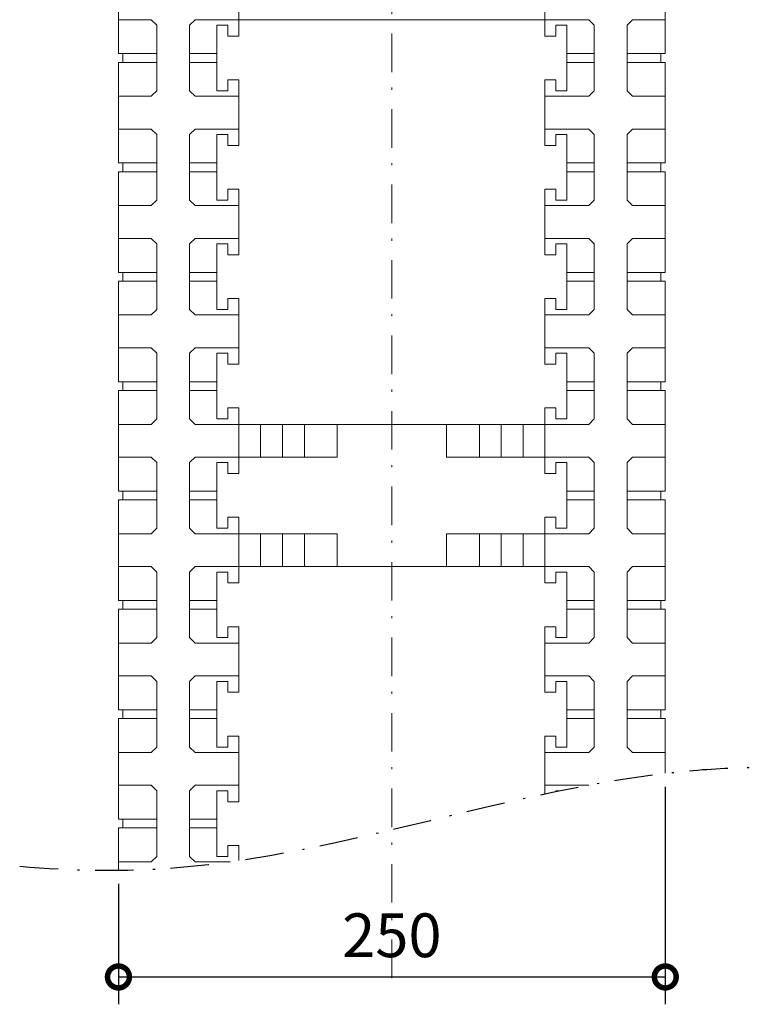
# Model space of a CAD drawing. Units: millimetres. Extents: x 24 to 179, y 330 to 631.
# Drawn here: x 24 to 58, y 437 to 482 of the extents above; entities that cross this region are included whole.
import ezdxf

# ---------------------------------------------------------------- set-up
doc = ezdxf.new("R2010")
doc.units = ezdxf.units.MM
doc.linetypes.add('DOT___DASHED', pattern=[3.351389, 1.763889, -0.881944, 0, -0.705556])
doc.layers.add('DIMENSIONING', color=1, linetype='Continuous')
doc.styles.add('ETA_STYLE', font='arial.ttf')
doc.dimstyles.new('ETA_STYLE', dxfattribs={"dimtxt": 2, "dimasz": 2, "dimexe": 1.25, "dimexo": 0.625, "dimtad": 1, "dimlfac": 10, "dimtxsty": 'ETA_STYLE', "dimblk": 'DOTSMALL', "dimcen": 9, "dimadec": 0, "dimazin": 0, "dimtfac": 1, "dimtmove": 2, "dimatfit": 3, "dimldrblk": 'DOT', "dimfxl": 1, "dimarcsym": 0})

# ---------------------------------------------------------------- blocks, each defined once
blk = doc.blocks.new('_DotSmall')
at = {"color": 0, "linetype": 'ByBlock', "const_width": 0.5}
blk.add_lwpolyline([(-0.0625, 0, 1), (0.0625, 0, 1)], format="xyb", close=True, dxfattribs=at)
blk = doc.blocks.new('*D3')
at = {"layer": 'Defpoints', "color": 0, "transparency": 16777216}
for p in [(53.607, 447.965), (28.607, 443.53), (53.607, 438.65)]:
    blk.add_point(p, dxfattribs=at)
at = {"layer": 'DIMENSIONING', "color": 0, "lineweight": -2, "transparency": 16777216}
for p, q in [((53.607, 447.34), (53.607, 437.4)), ((28.607, 442.905), (28.607, 437.4)), ((28.607, 438.65), (53.607, 438.65))]:
    blk.add_line(p, q, dxfattribs=at)
at = {"layer": 'DIMENSIONING', "color": 0, "lineweight": -2, "transparency": 16777216, "xscale": 2, "yscale": 2, "zscale": 2, "rotation": 180}
blk.add_blockref('_DotSmall', (28.607, 438.65), dxfattribs=at)
at = {"layer": 'DIMENSIONING', "color": 0, "lineweight": -2, "transparency": 16777216, "xscale": 2, "yscale": 2, "zscale": 2}
blk.add_blockref('_DotSmall', (53.607, 438.65), dxfattribs=at)
at = {"layer": 'DIMENSIONING', "color": 0, "transparency": 16777216, "insert": (41.107, 440.296), "char_height": 2, "attachment_point": 5, "style": 'ETA_STYLE'}
blk.add_mtext('250', dxfattribs=at)
blk = doc.blocks.new('_Dot')
at = {"color": 0, "linetype": 'ByBlock', "lineweight": -2}
blk.add_line((-0.5, 0), (-1, 0), dxfattribs=at)
at = {"color": 0, "linetype": 'ByBlock', "const_width": 0.5}
blk.add_lwpolyline([(-0.25, 0, 1), (0.25, 0, 1)], format="xyb", close=True, dxfattribs=at)

msp = doc.modelspace()

# ---------------------------------------------------------------- linework, layer by layer
at = {"color": 8, "linetype": 'DOT___DASHED', "lineweight": 0}
msp.add_lwpolyline([(41.1071, 438.5968), (41.1071, 630.874)], dxfattribs=at)
at = {"color": 5, "linetype": 'Continuous', "lineweight": 0}
for points in [[(28.6071, 480.8627), (28.6071, 485.4627)], [(53.6071, 480.8627), (53.6071, 485.4627)], [(34.1071, 484.6627), (34.1071, 481.6627)], [(48.1071, 484.6627), (48.1071, 481.6627)], [(33.607, 482.1627), (33.107, 482.1627)], [(33.107, 479.1627), (33.107, 482.1627)], [(33.607, 481.6627), (33.607, 482.1627)], [(34.1071, 482.4127), (48.1071, 482.4127)], [(48.6071, 482.1627), (49.1071, 482.1627)], [(48.6071, 481.6627), (48.6071, 482.1627)], [(49.1071, 479.1627), (49.1071, 482.1627)], [(34.1071, 481.6627), (33.607, 481.6627)], [(48.1071, 481.6627), (48.6071, 481.6627)], [(28.6071, 480.8627), (28.8071, 480.8627)], [(28.8071, 480.8627), (28.8071, 480.4627)], [(53.6071, 480.8627), (53.4071, 480.8627)], [(53.4071, 480.8627), (53.4071, 480.4627)], [(28.8071, 480.4627), (28.6071, 480.4627)], [(28.6071, 475.8627), (28.6071, 480.4627)], [(53.4071, 480.4627), (53.6071, 480.4627)], [(53.6071, 475.8627), (53.6071, 480.4627)], [(33.607, 479.6627), (34.1071, 479.6627)], [(33.607, 479.6627), (33.607, 479.1627)], [(34.1071, 479.6627), (34.1071, 476.6627)], [(48.6071, 479.6627), (48.1071, 479.6627)], [(48.1071, 479.6627), (48.1071, 476.6627)], [(48.6071, 479.6627), (48.6071, 479.1627)], [(33.607, 479.1627), (33.107, 479.1627)], [(48.6071, 479.1627), (49.1071, 479.1627)], [(33.607, 477.1627), (33.107, 477.1627)], [(33.107, 474.1627), (33.107, 477.1627)], [(33.607, 476.6627), (33.607, 477.1627)], [(48.6071, 477.1627), (49.1071, 477.1627)], [(48.6071, 476.6627), (48.6071, 477.1627)], [(49.1071, 474.1627), (49.1071, 477.1627)], [(34.1071, 476.6627), (33.607, 476.6627)], [(48.1071, 476.6627), (48.6071, 476.6627)], [(28.6071, 475.8627), (28.8071, 475.8627)], [(28.8071, 475.8627), (28.8071, 475.4627)], [(53.6071, 475.8627), (53.4071, 475.8627)], [(53.4071, 475.8627), (53.4071, 475.4627)], [(28.8071, 475.4627), (28.6071, 475.4627)], [(28.6071, 470.8627), (28.6071, 475.4627)], [(53.4071, 475.4627), (53.6071, 475.4627)], [(53.6071, 470.8627), (53.6071, 475.4627)], [(33.607, 474.6627), (34.1071, 474.6627)], [(33.607, 474.6627), (33.607, 474.1627)], [(34.1071, 474.6627), (34.1071, 471.6627)], [(48.6071, 474.6627), (48.1071, 474.6627)], [(48.1071, 474.6627), (48.1071, 471.6627)], [(48.6071, 474.6627), (48.6071, 474.1627)], [(33.607, 474.1627), (33.107, 474.1627)], [(48.6071, 474.1627), (49.1071, 474.1627)], [(33.607, 472.1627), (33.107, 472.1627)], [(33.107, 469.1627), (33.107, 472.1627)], [(33.607, 471.6627), (33.607, 472.1627)], [(48.6071, 472.1627), (49.1071, 472.1627)], [(48.6071, 471.6627), (48.6071, 472.1627)], [(49.1071, 469.1627), (49.1071, 472.1627)], [(34.1071, 471.6627), (33.607, 471.6627)], [(48.1071, 471.6627), (48.6071, 471.6627)], [(28.6071, 470.8627), (28.8071, 470.8627)], [(28.8071, 470.8627), (28.8071, 470.4627)], [(53.6071, 470.8627), (53.4071, 470.8627)], [(53.4071, 470.8627), (53.4071, 470.4627)], [(28.8071, 470.4627), (28.6071, 470.4627)], [(28.6071, 465.8627), (28.6071, 470.4627)], [(53.4071, 470.4627), (53.6071, 470.4627)], [(53.6071, 465.8627), (53.6071, 470.4627)], [(33.607, 469.6627), (34.1071, 469.6627)], [(33.607, 469.6627), (33.607, 469.1627)], [(34.1071, 469.6627), (34.1071, 466.6627)], [(48.6071, 469.6627), (48.1071, 469.6627)], [(48.1071, 469.6627), (48.1071, 466.6627)], [(48.6071, 469.6627), (48.6071, 469.1627)], [(33.607, 469.1627), (33.107, 469.1627)], [(48.6071, 469.1627), (49.1071, 469.1627)], [(33.607, 467.1627), (33.107, 467.1627)], [(33.107, 464.1627), (33.107, 467.1627)], [(33.607, 466.6627), (33.607, 467.1627)], [(48.6071, 467.1627), (49.1071, 467.1627)], [(48.6071, 466.6627), (48.6071, 467.1627)], [(49.1071, 464.1627), (49.1071, 467.1627)], [(34.1071, 466.6627), (33.607, 466.6627)], [(48.1071, 466.6627), (48.6071, 466.6627)], [(28.6071, 465.8627), (28.8071, 465.8627)], [(28.8071, 465.4627), (28.6071, 465.4627)], [(28.6071, 460.8627), (28.6071, 465.4627)], [(28.8071, 465.8627), (28.8071, 465.4627)], [(53.6071, 465.8627), (53.4071, 465.8627)], [(53.4071, 465.8627), (53.4071, 465.4627)], [(53.4071, 465.4627), (53.6071, 465.4627)], [(53.6071, 460.8627), (53.6071, 465.4627)], [(33.607, 464.6627), (34.1071, 464.6627)], [(33.607, 464.6627), (33.607, 464.1627)], [(34.1071, 464.6627), (34.1071, 461.6627)], [(48.6071, 464.6627), (48.1071, 464.6627)], [(48.1071, 464.6627), (48.1071, 461.6627)], [(48.6071, 464.6627), (48.6071, 464.1627)], [(33.607, 464.1627), (33.107, 464.1627)], [(48.6071, 464.1627), (49.1071, 464.1627)], [(34.1071, 463.9127), (48.1071, 463.9127)], [(33.607, 462.1627), (33.107, 462.1627)], [(33.107, 459.1627), (33.107, 462.1627)], [(33.607, 461.6627), (33.607, 462.1627)], [(48.6071, 462.1627), (49.1071, 462.1627)], [(48.6071, 461.6627), (48.6071, 462.1627)], [(49.1071, 459.1627), (49.1071, 462.1627)], [(34.1071, 461.6627), (33.607, 461.6627)], [(48.1071, 461.6627), (48.6071, 461.6627)], [(28.6071, 460.8627), (28.8071, 460.8627)], [(28.8071, 460.8627), (28.8071, 460.4627)], [(53.6071, 460.8627), (53.4071, 460.8627)], [(53.4071, 460.8627), (53.4071, 460.4627)], [(28.8071, 460.4627), (28.6071, 460.4627)], [(28.6071, 455.8627), (28.6071, 460.4627)], [(53.4071, 460.4627), (53.6071, 460.4627)], [(53.6071, 455.8627), (53.6071, 460.4627)], [(33.607, 459.6627), (34.1071, 459.6627)], [(33.607, 459.6627), (33.607, 459.1627)], [(34.1071, 459.6627), (34.1071, 456.6627)], [(48.6071, 459.6627), (48.1071, 459.6627)], [(48.1071, 459.6627), (48.1071, 456.6627)], [(48.6071, 459.6627), (48.6071, 459.1627)], [(33.607, 459.1627), (33.107, 459.1627)], [(48.6071, 459.1627), (49.1071, 459.1627)], [(34.1071, 457.4127), (48.1071, 457.4127)], [(33.607, 457.1627), (33.107, 457.1627)], [(33.107, 454.1627), (33.107, 457.1627)], [(33.607, 456.6627), (33.607, 457.1627)], [(48.6071, 457.1627), (49.1071, 457.1627)], [(48.6071, 456.6627), (48.6071, 457.1627)], [(49.1071, 454.1627), (49.1071, 457.1627)], [(34.1071, 456.6627), (33.607, 456.6627)], [(48.1071, 456.6627), (48.6071, 456.6627)], [(28.6071, 455.8627), (28.8071, 455.8627)], [(28.8071, 455.8627), (28.8071, 455.4627)], [(53.6071, 455.8627), (53.4071, 455.8627)], [(53.4071, 455.8627), (53.4071, 455.4627)], [(28.8071, 455.4627), (28.6071, 455.4627)], [(28.6071, 450.8627), (28.6071, 455.4627)], [(53.4071, 455.4627), (53.6071, 455.4627)], [(53.6071, 450.8627), (53.6071, 455.4627)], [(33.607, 454.6627), (34.1071, 454.6627)], [(33.607, 454.6627), (33.607, 454.1627)], [(34.1071, 454.6627), (34.1071, 451.6627)], [(48.6071, 454.6627), (48.1071, 454.6627)], [(48.1071, 454.6627), (48.1071, 451.6627)], [(48.6071, 454.6627), (48.6071, 454.1627)], [(33.607, 454.1627), (33.107, 454.1627)], [(48.6071, 454.1627), (49.1071, 454.1627)], [(33.607, 452.1627), (33.107, 452.1627)], [(33.107, 449.1627), (33.107, 452.1627)], [(33.607, 451.6627), (33.607, 452.1627)], [(48.6071, 452.1627), (49.1071, 452.1627)], [(48.6071, 451.6627), (48.6071, 452.1627)], [(49.1071, 449.1627), (49.1071, 452.1627)], [(34.1071, 451.6627), (33.607, 451.6627)], [(48.1071, 451.6627), (48.6071, 451.6627)], [(28.6071, 450.8627), (28.8071, 450.8627)], [(28.8071, 450.8627), (28.8071, 450.4627)], [(53.6071, 450.8627), (53.4071, 450.8627)], [(53.4071, 450.8627), (53.4071, 450.4627)], [(28.8071, 450.4627), (28.6071, 450.4627)], [(28.6071, 445.8627), (28.6071, 450.4627)], [(53.4071, 450.4627), (53.6071, 450.4627)], [(53.6071, 447.9655), (53.6071, 450.4627)], [(33.607, 449.6627), (34.1071, 449.6627)], [(33.607, 449.6627), (33.607, 449.1627)], [(34.1071, 449.6627), (34.1071, 446.6627)], [(48.6071, 449.6627), (48.1071, 449.6627)], [(48.1071, 449.6627), (48.1071, 447.0269)], [(48.6071, 449.6627), (48.6071, 449.1627)], [(33.607, 449.1627), (33.107, 449.1627)], [(48.6071, 449.1627), (49.1071, 449.1627)], [(33.607, 447.1627), (33.107, 447.1627)], [(33.107, 444.1627), (33.107, 447.1627)], [(33.607, 446.6627), (33.607, 447.1627)], [(48.6071, 447.1627), (48.7549, 447.1627)], [(48.6071, 447.1322), (48.6071, 447.1627)], [(34.1071, 446.6627), (33.607, 446.6627)], [(28.6071, 445.8627), (28.8071, 445.8627)], [(28.8071, 445.8627), (28.8071, 445.4627)], [(28.8071, 445.4627), (28.6071, 445.4627)], [(28.6071, 443.5305), (28.6071, 445.4627)], [(33.607, 444.6627), (34.1071, 444.6627)], [(33.607, 444.6627), (33.607, 444.1627)], [(34.1071, 444.6627), (34.1071, 443.9755)], [(33.607, 444.1627), (33.107, 444.1627)]]:
    msp.add_lwpolyline(points, dxfattribs=at)
at = {"color": 7, "linetype": 'Continuous', "lineweight": 0}
for points in [[(28.6071, 482.4127), (30.1071, 482.4127)], [(30.1071, 482.4127), (30.3571, 482.1627)], [(30.3571, 482.1627), (30.3571, 479.1627)], [(31.8571, 482.1627), (32.1071, 482.4127)], [(31.8571, 479.1627), (31.8571, 482.1627)], [(34.1071, 482.4127), (32.1071, 482.4127)], [(48.1071, 482.4127), (50.107, 482.4127)], [(50.357, 482.1627), (50.107, 482.4127)], [(50.357, 479.1627), (50.357, 482.1627)], [(52.1071, 482.4127), (51.8571, 482.1627)], [(51.8571, 482.1627), (51.8571, 479.1627)], [(53.6071, 482.4127), (52.1071, 482.4127)], [(28.8071, 480.8627), (30.3571, 480.8627)], [(31.8571, 480.8627), (33.1071, 480.8627)], [(50.357, 480.8627), (49.1071, 480.8627)], [(53.4071, 480.8627), (51.8571, 480.8627)], [(28.8071, 480.4627), (30.3571, 480.4627)], [(31.8571, 480.4627), (33.1071, 480.4627)], [(50.357, 480.4627), (49.1071, 480.4627)], [(53.4071, 480.4627), (51.8571, 480.4627)], [(30.3571, 479.1627), (30.1071, 478.9127)], [(32.1071, 478.9127), (31.8571, 479.1627)], [(50.107, 478.9127), (50.357, 479.1627)], [(51.8571, 479.1627), (52.1071, 478.9127)], [(30.1071, 478.9127), (28.6071, 478.9127)], [(32.1071, 478.9127), (34.1071, 478.9127)], [(50.107, 478.9127), (48.1071, 478.9127)], [(52.1071, 478.9127), (53.6071, 478.9127)], [(28.6071, 477.4127), (30.1071, 477.4127)], [(30.1071, 477.4127), (30.3571, 477.1627)], [(30.3571, 477.1627), (30.3571, 474.1627)], [(31.8571, 477.1627), (32.1071, 477.4127)], [(31.8571, 474.1627), (31.8571, 477.1627)], [(34.1071, 477.4127), (32.1071, 477.4127)], [(48.1071, 477.4127), (50.107, 477.4127)], [(50.357, 477.1627), (50.107, 477.4127)], [(50.357, 474.1627), (50.357, 477.1627)], [(52.1071, 477.4127), (51.8571, 477.1627)], [(51.8571, 477.1627), (51.8571, 474.1627)], [(53.6071, 477.4127), (52.1071, 477.4127)], [(28.8071, 475.8627), (30.3571, 475.8627)], [(31.8571, 475.8627), (33.1071, 475.8627)], [(50.357, 475.8627), (49.1071, 475.8627)], [(53.4071, 475.8627), (51.8571, 475.8627)], [(28.8071, 475.4627), (30.3571, 475.4627)], [(31.8571, 475.4627), (33.1071, 475.4627)], [(50.357, 475.4627), (49.1071, 475.4627)], [(53.4071, 475.4627), (51.8571, 475.4627)], [(30.3571, 474.1627), (30.1071, 473.9127)], [(32.1071, 473.9127), (31.8571, 474.1627)], [(50.107, 473.9127), (50.357, 474.1627)], [(51.8571, 474.1627), (52.1071, 473.9127)], [(30.1071, 473.9127), (28.6071, 473.9127)], [(32.1071, 473.9127), (34.1071, 473.9127)], [(50.107, 473.9127), (48.1071, 473.9127)], [(52.1071, 473.9127), (53.6071, 473.9127)], [(28.6071, 472.4127), (30.1071, 472.4127)], [(30.1071, 472.4127), (30.3571, 472.1627)], [(31.8571, 472.1627), (32.1071, 472.4127)], [(34.1071, 472.4127), (32.1071, 472.4127)], [(48.1071, 472.4127), (50.107, 472.4127)], [(50.357, 472.1627), (50.107, 472.4127)], [(52.1071, 472.4127), (51.8571, 472.1627)], [(53.6071, 472.4127), (52.1071, 472.4127)], [(30.3571, 472.1627), (30.3571, 469.1627)], [(31.8571, 469.1627), (31.8571, 472.1627)], [(50.357, 469.1627), (50.357, 472.1627)], [(51.8571, 472.1627), (51.8571, 469.1627)], [(28.8071, 470.8627), (30.3571, 470.8627)], [(31.8571, 470.8627), (33.1071, 470.8627)], [(50.357, 470.8627), (49.1071, 470.8627)], [(53.4071, 470.8627), (51.8571, 470.8627)], [(28.8071, 470.4627), (30.3571, 470.4627)], [(31.8571, 470.4627), (33.1071, 470.4627)], [(50.357, 470.4627), (49.1071, 470.4627)], [(53.4071, 470.4627), (51.8571, 470.4627)], [(30.3571, 469.1627), (30.1071, 468.9127)], [(32.1071, 468.9127), (31.8571, 469.1627)], [(50.107, 468.9127), (50.357, 469.1627)], [(51.8571, 469.1627), (52.1071, 468.9127)], [(30.1071, 468.9127), (28.6071, 468.9127)], [(32.1071, 468.9127), (34.1071, 468.9127)], [(50.107, 468.9127), (48.1071, 468.9127)], [(52.1071, 468.9127), (53.6071, 468.9127)], [(28.6071, 467.4127), (30.1071, 467.4127)], [(30.1071, 467.4127), (30.3571, 467.1627)], [(31.8571, 467.1627), (32.1071, 467.4127)], [(34.1071, 467.4127), (32.1071, 467.4127)], [(48.1071, 467.4127), (50.107, 467.4127)], [(50.357, 467.1627), (50.107, 467.4127)], [(52.1071, 467.4127), (51.8571, 467.1627)], [(53.6071, 467.4127), (52.1071, 467.4127)], [(30.3571, 467.1627), (30.3571, 464.1627)], [(31.8571, 464.1627), (31.8571, 467.1627)], [(50.357, 464.1627), (50.357, 467.1627)], [(51.8571, 467.1627), (51.8571, 464.1627)], [(28.8071, 465.8627), (30.3571, 465.8627)], [(28.8071, 465.4627), (30.3571, 465.4627)], [(31.8571, 465.8627), (33.1071, 465.8627)], [(31.8571, 465.4627), (33.1071, 465.4627)], [(50.357, 465.8627), (49.1071, 465.8627)], [(50.357, 465.4627), (49.1071, 465.4627)], [(53.4071, 465.8627), (51.8571, 465.8627)], [(53.4071, 465.4627), (51.8571, 465.4627)], [(30.3571, 464.1627), (30.1071, 463.9127)], [(32.1071, 463.9127), (31.8571, 464.1627)], [(50.107, 463.9127), (50.357, 464.1627)], [(51.8571, 464.1627), (52.1071, 463.9127)], [(30.1071, 463.9127), (28.6071, 463.9127)], [(32.1071, 463.9127), (34.1071, 463.9127)], [(35.1071, 463.9127), (35.1071, 462.4127)], [(36.1071, 463.9127), (36.1071, 462.4127)], [(37.1071, 463.9127), (37.1071, 462.4127)], [(38.6071, 462.4127), (38.6071, 463.9127)], [(43.6071, 462.4127), (43.6071, 463.9127)], [(45.1071, 463.9127), (45.1071, 462.4127)], [(46.1071, 463.9127), (46.1071, 462.4127)], [(47.1071, 463.9127), (47.1071, 462.4127)], [(50.107, 463.9127), (48.1071, 463.9127)], [(52.1071, 463.9127), (53.6071, 463.9127)], [(28.6071, 462.4127), (30.1071, 462.4127)], [(30.1071, 462.4127), (30.3571, 462.1627)], [(31.8571, 462.1627), (32.1071, 462.4127)], [(34.1071, 462.4127), (32.1071, 462.4127)], [(34.1071, 462.4127), (38.6071, 462.4127)], [(48.1071, 462.4127), (43.6071, 462.4127)], [(48.1071, 462.4127), (50.107, 462.4127)], [(50.357, 462.1627), (50.107, 462.4127)], [(52.1071, 462.4127), (51.8571, 462.1627)], [(53.6071, 462.4127), (52.1071, 462.4127)], [(30.3571, 462.1627), (30.3571, 459.1627)], [(31.8571, 459.1627), (31.8571, 462.1627)], [(50.357, 459.1627), (50.357, 462.1627)], [(51.8571, 462.1627), (51.8571, 459.1627)], [(28.8071, 460.8627), (30.3571, 460.8627)], [(31.8571, 460.8627), (33.1071, 460.8627)], [(50.357, 460.8627), (49.1071, 460.8627)], [(53.4071, 460.8627), (51.8571, 460.8627)], [(28.8071, 460.4627), (30.3571, 460.4627)], [(31.8571, 460.4627), (33.1071, 460.4627)], [(50.357, 460.4627), (49.1071, 460.4627)], [(53.4071, 460.4627), (51.8571, 460.4627)], [(30.3571, 459.1627), (30.1071, 458.9127)], [(32.1071, 458.9127), (31.8571, 459.1627)], [(50.107, 458.9127), (50.357, 459.1627)], [(51.8571, 459.1627), (52.1071, 458.9127)], [(30.1071, 458.9127), (28.6071, 458.9127)], [(32.1071, 458.9127), (34.1071, 458.9127)], [(34.1071, 458.9127), (38.6071, 458.9127)], [(35.1071, 457.4127), (35.1071, 458.9127)], [(36.1071, 457.4127), (36.1071, 458.9127)], [(37.1071, 457.4127), (37.1071, 458.9127)], [(38.6071, 458.9127), (38.6071, 457.4127)], [(43.6071, 458.9127), (43.6071, 457.4127)], [(48.1071, 458.9127), (43.6071, 458.9127)], [(45.1071, 457.4127), (45.1071, 458.9127)], [(46.1071, 457.4127), (46.1071, 458.9127)], [(47.1071, 457.4127), (47.1071, 458.9127)], [(50.107, 458.9127), (48.1071, 458.9127)], [(52.1071, 458.9127), (53.6071, 458.9127)], [(28.6071, 457.4127), (30.1071, 457.4127)], [(30.1071, 457.4127), (30.3571, 457.1627)], [(31.8571, 457.1627), (32.1071, 457.4127)], [(34.1071, 457.4127), (32.1071, 457.4127)], [(48.1071, 457.4127), (50.107, 457.4127)], [(50.357, 457.1627), (50.107, 457.4127)], [(52.1071, 457.4127), (51.8571, 457.1627)], [(53.6071, 457.4127), (52.1071, 457.4127)], [(30.3571, 457.1627), (30.3571, 454.1627)], [(31.8571, 454.1627), (31.8571, 457.1627)], [(50.357, 454.1627), (50.357, 457.1627)], [(51.8571, 457.1627), (51.8571, 454.1627)], [(28.8071, 455.8627), (30.3571, 455.8627)], [(31.8571, 455.8627), (33.1071, 455.8627)], [(50.357, 455.8627), (49.1071, 455.8627)], [(53.4071, 455.8627), (51.8571, 455.8627)], [(28.8071, 455.4627), (30.3571, 455.4627)], [(31.8571, 455.4627), (33.1071, 455.4627)], [(50.357, 455.4627), (49.1071, 455.4627)], [(53.4071, 455.4627), (51.8571, 455.4627)], [(30.1071, 453.9127), (28.6071, 453.9127)], [(30.3571, 454.1627), (30.1071, 453.9127)], [(32.1071, 453.9127), (31.8571, 454.1627)], [(32.1071, 453.9127), (34.1071, 453.9127)], [(50.107, 453.9127), (48.1071, 453.9127)], [(50.107, 453.9127), (50.357, 454.1627)], [(51.8571, 454.1627), (52.1071, 453.9127)], [(52.1071, 453.9127), (53.6071, 453.9127)], [(28.6071, 452.4127), (30.1071, 452.4127)], [(30.1071, 452.4127), (30.3571, 452.1627)], [(31.8571, 452.1627), (32.1071, 452.4127)], [(34.1071, 452.4127), (32.1071, 452.4127)], [(48.1071, 452.4127), (50.107, 452.4127)], [(50.357, 452.1627), (50.107, 452.4127)], [(52.1071, 452.4127), (51.8571, 452.1627)], [(53.6071, 452.4127), (52.1071, 452.4127)], [(30.3571, 452.1627), (30.3571, 449.1627)], [(31.8571, 449.1627), (31.8571, 452.1627)], [(50.357, 449.1627), (50.357, 452.1627)], [(51.8571, 452.1627), (51.8571, 449.1627)], [(28.8071, 450.8627), (30.3571, 450.8627)], [(31.8571, 450.8627), (33.1071, 450.8627)], [(50.357, 450.8627), (49.1071, 450.8627)], [(53.4071, 450.8627), (51.8571, 450.8627)], [(28.8071, 450.4627), (30.3571, 450.4627)], [(31.8571, 450.4627), (33.1071, 450.4627)], [(50.357, 450.4627), (49.1071, 450.4627)], [(53.4071, 450.4627), (51.8571, 450.4627)], [(30.1071, 448.9127), (28.6071, 448.9127)], [(30.3571, 449.1627), (30.1071, 448.9127)], [(32.1071, 448.9127), (31.8571, 449.1627)], [(32.1071, 448.9127), (34.1071, 448.9127)], [(50.107, 448.9127), (48.1071, 448.9127)], [(50.107, 448.9127), (50.357, 449.1627)], [(51.8571, 449.1627), (52.1071, 448.9127)], [(52.1071, 448.9127), (53.6071, 448.9127)], [(28.6071, 447.4127), (30.1071, 447.4127)], [(30.1071, 447.4127), (30.3571, 447.1627)], [(30.3571, 447.1627), (30.3571, 444.1627)], [(31.8571, 447.1627), (32.1071, 447.4127)], [(31.8571, 444.1627), (31.8571, 447.1627)], [(34.1071, 447.4127), (32.1071, 447.4127)], [(48.1071, 447.4127), (50.107, 447.4127)], [(28.8071, 445.8627), (30.3571, 445.8627)], [(31.8571, 445.8627), (33.1071, 445.8627)], [(28.8071, 445.4627), (30.3571, 445.4627)], [(31.8571, 445.4627), (33.1071, 445.4627)], [(30.1071, 443.9127), (28.6071, 443.9127)], [(30.3571, 444.1627), (30.1071, 443.9127)], [(32.1071, 443.9127), (31.8571, 444.1627)], [(32.1071, 443.9127), (33.6668, 443.9127)]]:
    msp.add_lwpolyline(points, dxfattribs=at)
at = {"linetype": 'DOT___DASHED'}
msp.add_open_spline([(24.0921, 443.7081), (26.4907, 443.5014), (36.651, 443.3249), (47.7976, 447.7503), (56.6685, 448.2197), (57.7684, 448.2376)], degree=3, knots=[18.0970586, 18.0970586, 18.0970586, 18.0970586, 25.3782476, 48.9916937, 52.3295283, 52.3295283, 52.3295283, 52.3295283], dxfattribs=at)

# ---------------------------------------------------------------- dimensions: what is measured, and where the dimension line sits
at = {"layer": 'DIMENSIONING'}
dim = msp.add_linear_dim(base=(53.6071, 438.6497), p1=(28.6071, 443.5305), p2=(53.6071, 447.9655), dimstyle='ETA_STYLE', dxfattribs=at)
dim.commit()
dim.dimension.update_dxf_attribs({"geometry": '*D3', "text_midpoint": (41.1071, 440.2958)})

doc.saveas('drawing.dxf')
